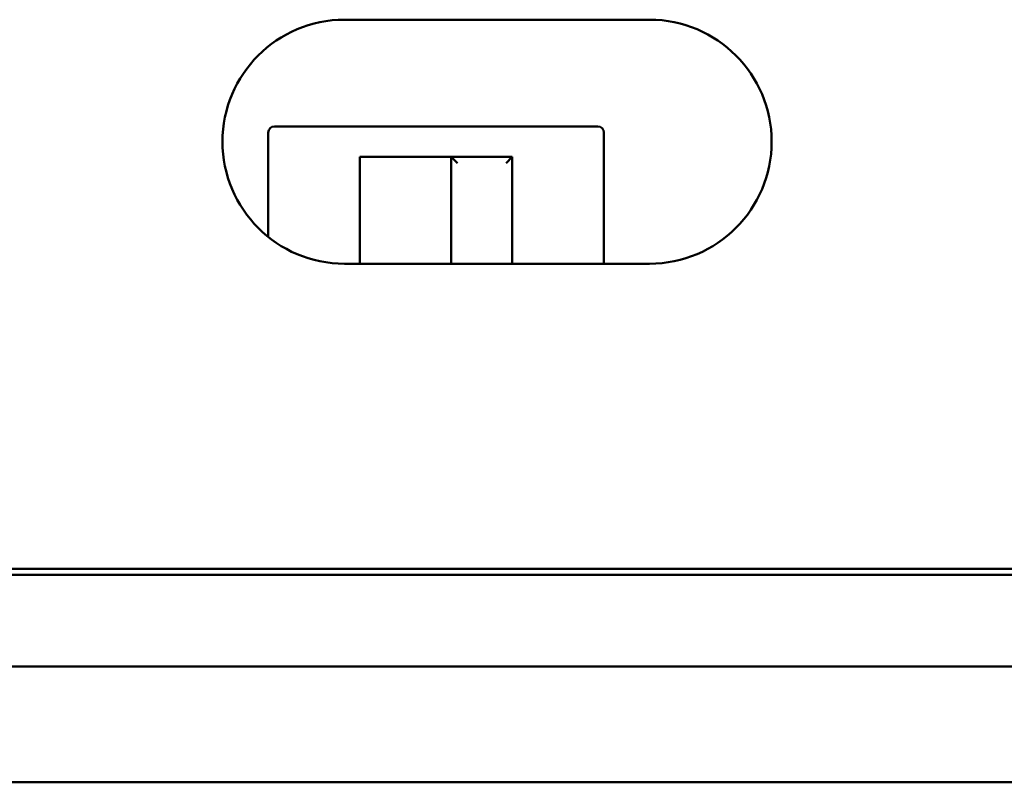
# Model space of a CAD drawing. Units: millimetres. Extents: x 0 to 1782, y 0 to 1260.
# Drawn here: x 487 to 519, y 183 to 208 of the extents above; entities that cross this region are included whole.
import ezdxf

# ---------------------------------------------------------------- set-up
doc = ezdxf.new("R2010")
doc.units = ezdxf.units.MM
doc.header["$LTSCALE"] = 3
doc.layers.add('Visible (ISO)', color=7, linetype='Continuous', lineweight=50)

msp = doc.modelspace()

# ---------------------------------------------------------------- linework, layer by layer
at = {"layer": 'Visible (ISO)'}
for p, q in [((497.3131, 208.3026), (507.3131, 208.3026)), ((505.6131, 204.8026), (495.0131, 204.8026)), ((494.8131, 204.6026), (494.8131, 201.1801)), ((505.8131, 200.3026), (505.8131, 204.6026)), ((497.8131, 200.3026), (497.8131, 203.8026)), ((497.8131, 203.8026), (500.8131, 203.8026)), ((500.8131, 203.8026), (501.0131, 203.6026)), ((500.8131, 203.8026), (500.8131, 200.3026)), ((502.8131, 203.8026), (500.8131, 203.8026)), ((502.6131, 203.6026), (502.8131, 203.8026)), ((502.8131, 200.3026), (502.8131, 203.8026)), ((507.3131, 200.3026), (497.3131, 200.3026)), ((432.8131, 190.1026), (534.8131, 190.1026)), ((521.3131, 190.3026), (435.3131, 190.3026)), ((432.8131, 187.1026), (534.8131, 187.1026)), ((432.8131, 183.3026), (534.8131, 183.3026))]:
    msp.add_line(p, q, dxfattribs=at)
for centre, radius, start, end in [((497.3131, 204.3026), 4, 90, 270), ((507.3131, 204.3026), 4, 270, 90), ((495.0131, 204.6026), 0.2, 90, 180), ((505.6131, 204.6026), 0.2, 0, 90)]:
    msp.add_arc(centre, radius, start, end, dxfattribs=at)

doc.saveas('drawing.dxf')
